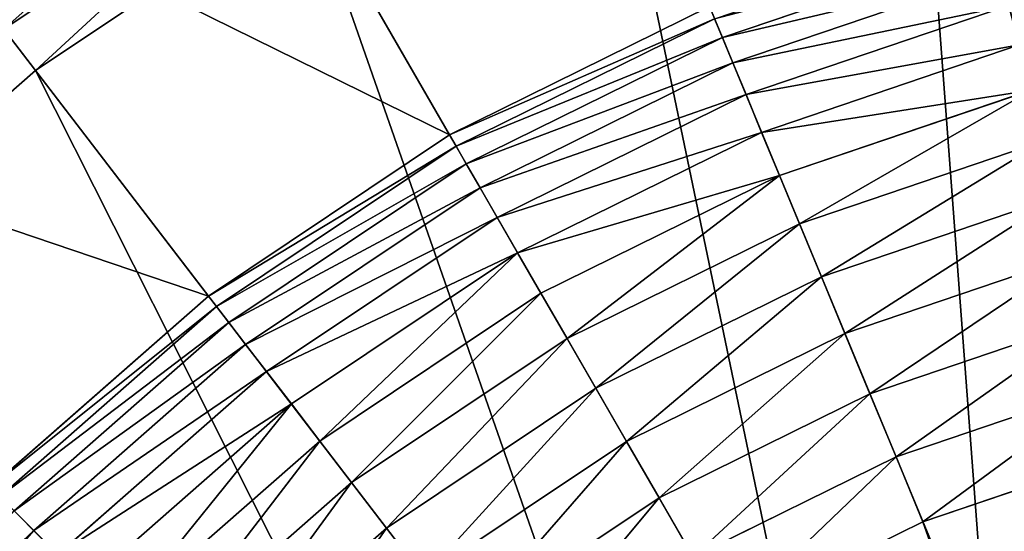
# Model space of a CAD drawing. Extents: x 1114 to 1434, y 1241 to 1561.
# Drawn here: x 1186 to 1243, y 1488 to 1517 of the extents above; entities that cross this region are included whole.
import ezdxf

# ---------------------------------------------------------------- set-up
doc = ezdxf.new("R2010")
doc.units = 0
doc.header["$MEASUREMENT"] = 0
doc.layers.get('0').update_dxf_attribs({"color": 13, "linetype": 'CONTINUOUS'})

# ---------------------------------------------------------------- blocks, each defined once
blk = doc.blocks.new('GROUP_1')
for p, q in [((964.83, 2699.88, 3643.19), (802.48, 2981.07, 1140.86)), ((1051.5, 2923.85, 637.8), (1273.59, 2387.68, 16.66)), ((826.69, 2607.57, 3643.19), (629.02, 2865.17, 1140.86)), ((883.38, 2840.94, 637.8), (727.53, 2736.8, 637.8)), ((883.38, 2840.94, 637.8), (1173.55, 2338.35, 16.66)), ((1276.12, 2808.25, 3723.97), (1121.17, 2755.65, 3723.97)), ((1280.2, 2793.02, 3762.43), (1127.2, 2741.09, 3762.43)), ((1113.84, 2773.36, 3643.19), (964.83, 2699.88, 3643.19)), ((1285.29, 2774.02, 3799.05), (1134.73, 2722.92, 3799.05)), ((1116.7, 2766.44, 3684.08), (968.57, 2693.39, 3684.08)), ((1121.17, 2755.65, 3723.97), (1116.7, 2766.44, 3684.08)), ((709.38, 2760.45, 672.15), (727.53, 2736.8, 637.8)), ((1121.17, 2755.65, 3723.97), (974.41, 2683.27, 3723.97)), ((1127.2, 2741.09, 3762.43), (1121.17, 2755.65, 3723.97)), ((1291.34, 2751.46, 3833.42), (1143.67, 2701.33, 3833.42)), ((1127.2, 2741.09, 3762.43), (982.29, 2669.62, 3762.43)), ((1134.73, 2722.92, 3799.05), (1127.2, 2741.09, 3762.43)), ((727.53, 2736.8, 637.8), (586.59, 2613.2, 637.8)), ((727.53, 2736.8, 637.8), (1080.81, 2276.39, 16.66)), ((1298.28, 2725.57, 3865.19), (1153.93, 2676.57, 3865.19)), ((1134.73, 2722.92, 3799.05), (992.13, 2652.59, 3799.05)), ((1143.67, 2701.33, 3833.42), (1134.73, 2722.92, 3799.05)), ((964.83, 2699.88, 3643.19), (826.69, 2607.57, 3643.19)), ((968.57, 2693.39, 3684.08), (964.83, 2699.88, 3643.19)), ((1143.67, 2701.33, 3833.42), (1003.81, 2632.36, 3833.42)), ((1153.93, 2676.57, 3865.19), (1143.67, 2701.33, 3833.42)), ((968.57, 2693.39, 3684.08), (831.24, 2601.63, 3684.08)), ((974.41, 2683.27, 3723.97), (968.57, 2693.39, 3684.08)), ((1306.03, 2696.63, 3894.01), (1165.39, 2648.89, 3894.01)), ((974.41, 2683.27, 3723.97), (838.35, 2592.36, 3723.97)), ((982.29, 2669.62, 3762.43), (974.41, 2683.27, 3723.97)), ((1153.93, 2676.57, 3865.19), (1017.21, 2609.15, 3865.19)), ((1165.39, 2648.89, 3894.01), (1153.93, 2676.57, 3865.19)), ((982.29, 2669.62, 3762.43), (847.95, 2579.86, 3762.43)), ((992.13, 2652.59, 3799.05), (982.29, 2669.62, 3762.43)), ((1314.52, 2664.97, 3919.56), (1177.94, 2618.61, 3919.56)), ((992.13, 2652.59, 3799.05), (859.92, 2564.26, 3799.05)), ((1003.81, 2632.36, 3833.42), (992.13, 2652.59, 3799.05)), ((1165.39, 2648.89, 3894.01), (1032.19, 2583.21, 3894.01)), ((1177.94, 2618.61, 3919.56), (1165.39, 2648.89, 3894.01)), ((1003.81, 2632.36, 3833.42), (874.14, 2545.72, 3833.42)), ((1017.21, 2609.15, 3865.19), (1003.81, 2632.36, 3833.42)), ((1323.64, 2630.91, 3941.57), (1191.43, 2586.03, 3941.57)), ((1177.94, 2618.61, 3919.56), (1048.58, 2554.81, 3919.56)), ((1191.43, 2586.03, 3941.57), (1177.94, 2618.61, 3919.56)), ((586.59, 2613.2, 637.8), (996.95, 2202.84, 16.66)), ((826.69, 2607.57, 3643.19), (701.77, 2498.03, 3643.19)), ((831.24, 2601.63, 3684.08), (826.69, 2607.57, 3643.19)), ((1017.21, 2609.15, 3865.19), (890.46, 2524.46, 3865.19)), ((1032.19, 2583.21, 3894.01), (1017.21, 2609.15, 3865.19)), ((831.24, 2601.63, 3684.08), (707.06, 2492.73, 3684.08)), ((838.35, 2592.36, 3723.97), (831.24, 2601.63, 3684.08)), ((838.35, 2592.36, 3723.97), (715.33, 2484.47, 3723.97)), ((847.95, 2579.86, 3762.43), (838.35, 2592.36, 3723.97)), ((1333.31, 2594.83, 3959.81), (1205.72, 2551.52, 3959.81)), ((1191.43, 2586.03, 3941.57), (1066.21, 2524.28, 3941.57)), ((1205.72, 2551.52, 3959.81), (1191.43, 2586.03, 3941.57)), ((847.95, 2579.86, 3762.43), (726.47, 2473.33, 3762.43)), ((859.92, 2564.26, 3799.05), (847.95, 2579.86, 3762.43)), ((1032.19, 2583.21, 3894.01), (908.7, 2500.69, 3894.01)), ((1048.58, 2554.81, 3919.56), (1032.19, 2583.21, 3894.01)), ((859.92, 2564.26, 3799.05), (740.38, 2459.42, 3799.05)), ((874.14, 2545.72, 3833.42), (859.92, 2564.26, 3799.05)), ((1343.41, 2557.12, 3974.07), (1220.67, 2515.45, 3974.07)), ((1048.58, 2554.81, 3919.56), (928.65, 2474.68, 3919.56)), ((1066.21, 2524.28, 3941.57), (1048.58, 2554.81, 3919.56)), ((1205.72, 2551.52, 3959.81), (1084.88, 2491.93, 3959.81)), ((1220.67, 2515.45, 3974.07), (1205.72, 2551.52, 3959.81)), ((874.14, 2545.72, 3833.42), (756.9, 2442.9, 3833.42)), ((890.46, 2524.46, 3865.19), (874.14, 2545.72, 3833.42)), ((890.46, 2524.46, 3865.19), (775.85, 2423.95, 3865.19)), ((908.7, 2500.69, 3894.01), (890.46, 2524.46, 3865.19)), ((1066.21, 2524.28, 3941.57), (950.12, 2446.71, 3941.57)), ((1084.88, 2491.93, 3959.81), (1066.21, 2524.28, 3941.57)), ((1353.85, 2518.18, 3984.2), (1236.09, 2478.21, 3984.2)), ((1220.67, 2515.45, 3974.07), (1104.41, 2458.12, 3974.07)), ((1236.09, 2478.21, 3984.2), (1220.67, 2515.45, 3974.07)), ((908.7, 2500.69, 3894.01), (797.03, 2402.77, 3894.01)), ((928.65, 2474.68, 3919.56), (908.7, 2500.69, 3894.01)), ((1084.88, 2491.93, 3959.81), (972.86, 2417.08, 3959.81)), ((1104.41, 2458.12, 3974.07), (1084.88, 2491.93, 3959.81)), ((726.47, 2473.33, 3762.43), (715.33, 2484.47, 3723.97)), ((1236.09, 2478.21, 3984.2), (1124.56, 2423.21, 3984.2)), ((1497.28, 1847.63, 4118.46), (1236.09, 2478.21, 3984.2)), ((726.47, 2473.33, 3762.43), (619.94, 2351.85, 3762.43)), ((740.38, 2459.42, 3799.05), (726.47, 2473.33, 3762.43)), ((928.65, 2474.68, 3919.56), (820.21, 2379.58, 3919.56)), ((950.12, 2446.71, 3941.57), (928.65, 2474.68, 3919.56))]:
    blk.add_line(p, q)
mesh = blk.add_polyface()
corners = [(1113.84, 2773.36, 3643.19), (802.48, 2981.07, 1140.86), (989.58, 3073.34, 1140.86), (964.83, 2699.88, 3643.19)]
mesh.append_faces([[corners[k] for k in face] for face in [(0, 1, 2), (1, 0, 3)]], dxfattribs={"vtx0": -1})
mesh = blk.add_polyface()
corners = [(1412.85, 3020.67, 637.8), (1379.21, 2423.54, 16.66), (1488.6, 2445.3, 16.66), (1229, 2984.1, 637.8)]
mesh.append_faces([[corners[k] for k in face] for face in [(0, 1, 2), (1, 0, 3)]], dxfattribs={"vtx0": -1})
mesh = blk.add_polyface()
corners = [(964.83, 2699.88, 3643.19), (629.02, 2865.17, 1140.86), (802.48, 2981.07, 1140.86), (826.69, 2607.57, 3643.19)]
mesh.append_faces([[corners[k] for k in face] for face in [(0, 1, 2), (1, 0, 3)]], dxfattribs={"vtx0": -1})
mesh = blk.add_polyface()
corners = [(1229, 2984.1, 637.8), (1273.59, 2387.68, 16.66), (1379.21, 2423.54, 16.66), (1051.5, 2923.85, 637.8)]
mesh.append_faces([[corners[k] for k in face] for face in [(0, 1, 2), (1, 0, 3)]], dxfattribs={"vtx0": -1})
mesh = blk.add_polyface()
corners = [(1173.55, 2338.35, 16.66), (1051.5, 2923.85, 637.8), (883.38, 2840.94, 637.8), (1273.59, 2387.68, 16.66)]
mesh.append_faces([[corners[k] for k in face] for face in [(0, 1, 2), (1, 0, 3)]], dxfattribs={"vtx0": -1})
mesh = blk.add_polyface()
corners = [(854.87, 2890.32, 708.59), (709.38, 2760.45, 672.15), (868.48, 2866.76, 672.15), (692.81, 2782.04, 708.59)]
mesh.append_faces([[corners[k] for k in face] for face in [(0, 1, 2), (1, 0, 3)]], dxfattribs={"vtx0": -1})
mesh = blk.add_polyface()
corners = [(727.53, 2736.8, 637.8), (868.48, 2866.76, 672.15), (709.38, 2760.45, 672.15), (883.38, 2840.94, 637.8)]
mesh.append_faces([[corners[k] for k in face] for face in [(0, 1, 2), (1, 0, 3)]], dxfattribs={"vtx0": -1})
mesh = blk.add_polyface()
corners = [(826.69, 2607.57, 3643.19), (472.18, 2727.62, 1140.86), (629.02, 2865.17, 1140.86), (701.77, 2498.03, 3643.19)]
mesh.append_faces([[corners[k] for k in face] for face in [(0, 1, 2), (1, 0, 3)]], dxfattribs={"vtx0": -1})
mesh = blk.add_polyface()
corners = [(1080.81, 2276.39, 16.66), (883.38, 2840.94, 637.8), (727.53, 2736.8, 637.8), (1173.55, 2338.35, 16.66)]
mesh.append_faces([[corners[k] for k in face] for face in [(0, 1, 2), (1, 0, 3)]], dxfattribs={"vtx0": -1})
mesh = blk.add_polyface()
corners = [(1276.12, 2808.25, 3723.97), (1116.7, 2766.44, 3684.08), (1273.1, 2819.53, 3684.08), (1121.17, 2755.65, 3723.97)]
mesh.append_faces([[corners[k] for k in face] for face in [(0, 1, 2), (1, 0, 3)]], dxfattribs={"vtx0": -1})
mesh = blk.add_polyface()
corners = [(1280.2, 2793.02, 3762.43), (1121.17, 2755.65, 3723.97), (1276.12, 2808.25, 3723.97), (1127.2, 2741.09, 3762.43)]
mesh.append_faces([[corners[k] for k in face] for face in [(0, 1, 2), (1, 0, 3)]], dxfattribs={"vtx0": -1})
mesh = blk.add_polyface()
corners = [(1285.29, 2774.02, 3799.05), (1127.2, 2741.09, 3762.43), (1280.2, 2793.02, 3762.43), (1134.73, 2722.92, 3799.05)]
mesh.append_faces([[corners[k] for k in face] for face in [(0, 1, 2), (1, 0, 3)]], dxfattribs={"vtx0": -1})
mesh = blk.add_polyface()
corners = [(1116.7, 2766.44, 3684.08), (964.83, 2699.88, 3643.19), (1113.84, 2773.36, 3643.19), (968.57, 2693.39, 3684.08)]
mesh.append_faces([[corners[k] for k in face] for face in [(0, 1, 2), (1, 0, 3)]], dxfattribs={"vtx0": -1})
mesh = blk.add_polyface()
corners = [(1291.34, 2751.46, 3833.42), (1134.73, 2722.92, 3799.05), (1285.29, 2774.02, 3799.05), (1143.67, 2701.33, 3833.42)]
mesh.append_faces([[corners[k] for k in face] for face in [(0, 1, 2), (1, 0, 3)]], dxfattribs={"vtx0": -1})
mesh = blk.add_polyface()
corners = [(1121.17, 2755.65, 3723.97), (968.57, 2693.39, 3684.08), (1116.7, 2766.44, 3684.08), (974.41, 2683.27, 3723.97)]
mesh.append_faces([[corners[k] for k in face] for face in [(0, 1, 2), (1, 0, 3)]], dxfattribs={"vtx0": -1})
mesh = blk.add_polyface()
corners = [(586.59, 2613.2, 637.8), (709.38, 2760.45, 672.15), (565.51, 2634.28, 672.15), (727.53, 2736.8, 637.8)]
mesh.append_faces([[corners[k] for k in face] for face in [(0, 1, 2), (1, 0, 3)]], dxfattribs={"vtx0": -1})
mesh = blk.add_polyface()
corners = [(1127.2, 2741.09, 3762.43), (974.41, 2683.27, 3723.97), (1121.17, 2755.65, 3723.97), (982.29, 2669.62, 3762.43)]
mesh.append_faces([[corners[k] for k in face] for face in [(0, 1, 2), (1, 0, 3)]], dxfattribs={"vtx0": -1})
mesh = blk.add_polyface()
corners = [(1298.28, 2725.57, 3865.19), (1143.67, 2701.33, 3833.42), (1291.34, 2751.46, 3833.42), (1153.93, 2676.57, 3865.19)]
mesh.append_faces([[corners[k] for k in face] for face in [(0, 1, 2), (1, 0, 3)]], dxfattribs={"vtx0": -1})
mesh = blk.add_polyface()
corners = [(1134.73, 2722.92, 3799.05), (982.29, 2669.62, 3762.43), (1127.2, 2741.09, 3762.43), (992.13, 2652.59, 3799.05)]
mesh.append_faces([[corners[k] for k in face] for face in [(0, 1, 2), (1, 0, 3)]], dxfattribs={"vtx0": -1})
mesh = blk.add_polyface()
corners = [(996.95, 2202.84, 16.66), (727.53, 2736.8, 637.8), (586.59, 2613.2, 637.8), (1080.81, 2276.39, 16.66)]
mesh.append_faces([[corners[k] for k in face] for face in [(0, 1, 2), (1, 0, 3)]], dxfattribs={"vtx0": -1})
mesh = blk.add_polyface()
corners = [(1298.28, 2725.57, 3865.19), (1165.39, 2648.89, 3894.01), (1153.93, 2676.57, 3865.19), (1306.03, 2696.63, 3894.01)]
mesh.append_faces([[corners[k] for k in face] for face in [(0, 1, 2), (1, 0, 3)]], dxfattribs={"vtx0": -1})
mesh = blk.add_polyface()
corners = [(1143.67, 2701.33, 3833.42), (992.13, 2652.59, 3799.05), (1134.73, 2722.92, 3799.05), (1003.81, 2632.36, 3833.42)]
mesh.append_faces([[corners[k] for k in face] for face in [(0, 1, 2), (1, 0, 3)]], dxfattribs={"vtx0": -1})
mesh = blk.add_polyface()
corners = [(968.57, 2693.39, 3684.08), (826.69, 2607.57, 3643.19), (964.83, 2699.88, 3643.19), (831.24, 2601.63, 3684.08)]
mesh.append_faces([[corners[k] for k in face] for face in [(0, 1, 2), (1, 0, 3)]], dxfattribs={"vtx0": -1})
mesh = blk.add_polyface()
corners = [(1153.93, 2676.57, 3865.19), (1003.81, 2632.36, 3833.42), (1143.67, 2701.33, 3833.42), (1017.21, 2609.15, 3865.19)]
mesh.append_faces([[corners[k] for k in face] for face in [(0, 1, 2), (1, 0, 3)]], dxfattribs={"vtx0": -1})
mesh = blk.add_polyface()
corners = [(974.41, 2683.27, 3723.97), (831.24, 2601.63, 3684.08), (968.57, 2693.39, 3684.08), (838.35, 2592.36, 3723.97)]
mesh.append_faces([[corners[k] for k in face] for face in [(0, 1, 2), (1, 0, 3)]], dxfattribs={"vtx0": -1})
mesh = blk.add_polyface()
corners = [(1306.03, 2696.63, 3894.01), (1177.94, 2618.61, 3919.56), (1165.39, 2648.89, 3894.01), (1314.52, 2664.97, 3919.56)]
mesh.append_faces([[corners[k] for k in face] for face in [(0, 1, 2), (1, 0, 3)]], dxfattribs={"vtx0": -1})
mesh = blk.add_polyface()
corners = [(982.29, 2669.62, 3762.43), (838.35, 2592.36, 3723.97), (974.41, 2683.27, 3723.97), (847.95, 2579.86, 3762.43)]
mesh.append_faces([[corners[k] for k in face] for face in [(0, 1, 2), (1, 0, 3)]], dxfattribs={"vtx0": -1})
mesh = blk.add_polyface()
corners = [(1153.93, 2676.57, 3865.19), (1032.19, 2583.21, 3894.01), (1017.21, 2609.15, 3865.19), (1165.39, 2648.89, 3894.01)]
mesh.append_faces([[corners[k] for k in face] for face in [(0, 1, 2), (1, 0, 3)]], dxfattribs={"vtx0": -1})
mesh = blk.add_polyface()
corners = [(992.13, 2652.59, 3799.05), (847.95, 2579.86, 3762.43), (982.29, 2669.62, 3762.43), (859.92, 2564.26, 3799.05)]
mesh.append_faces([[corners[k] for k in face] for face in [(0, 1, 2), (1, 0, 3)]], dxfattribs={"vtx0": -1})
mesh = blk.add_polyface()
corners = [(1314.52, 2664.97, 3919.56), (1191.43, 2586.03, 3941.57), (1177.94, 2618.61, 3919.56), (1323.64, 2630.91, 3941.57)]
mesh.append_faces([[corners[k] for k in face] for face in [(0, 1, 2), (1, 0, 3)]], dxfattribs={"vtx0": -1})
mesh = blk.add_polyface()
corners = [(1003.81, 2632.36, 3833.42), (859.92, 2564.26, 3799.05), (992.13, 2652.59, 3799.05), (874.14, 2545.72, 3833.42)]
mesh.append_faces([[corners[k] for k in face] for face in [(0, 1, 2), (1, 0, 3)]], dxfattribs={"vtx0": -1})
mesh = blk.add_polyface()
corners = [(1165.39, 2648.89, 3894.01), (1048.58, 2554.81, 3919.56), (1032.19, 2583.21, 3894.01), (1177.94, 2618.61, 3919.56)]
mesh.append_faces([[corners[k] for k in face] for face in [(0, 1, 2), (1, 0, 3)]], dxfattribs={"vtx0": -1})
mesh = blk.add_polyface()
corners = [(1003.81, 2632.36, 3833.42), (890.46, 2524.46, 3865.19), (874.14, 2545.72, 3833.42), (1017.21, 2609.15, 3865.19)]
mesh.append_faces([[corners[k] for k in face] for face in [(0, 1, 2), (1, 0, 3)]], dxfattribs={"vtx0": -1})
mesh = blk.add_polyface()
corners = [(1323.64, 2630.91, 3941.57), (1205.72, 2551.52, 3959.81), (1191.43, 2586.03, 3941.57), (1333.31, 2594.83, 3959.81)]
mesh.append_faces([[corners[k] for k in face] for face in [(0, 1, 2), (1, 0, 3)]], dxfattribs={"vtx0": -1})
mesh = blk.add_polyface()
corners = [(1177.94, 2618.61, 3919.56), (1066.21, 2524.28, 3941.57), (1048.58, 2554.81, 3919.56), (1191.43, 2586.03, 3941.57)]
mesh.append_faces([[corners[k] for k in face] for face in [(0, 1, 2), (1, 0, 3)]], dxfattribs={"vtx0": -1})
mesh = blk.add_polyface()
corners = [(923.41, 2118.99, 16.66), (586.59, 2613.2, 637.8), (463, 2472.27, 637.8), (996.95, 2202.84, 16.66)]
mesh.append_faces([[corners[k] for k in face] for face in [(0, 1, 2), (1, 0, 3)]], dxfattribs={"vtx0": -1})
mesh = blk.add_polyface()
corners = [(831.24, 2601.63, 3684.08), (701.77, 2498.03, 3643.19), (826.69, 2607.57, 3643.19), (707.06, 2492.73, 3684.08)]
mesh.append_faces([[corners[k] for k in face] for face in [(0, 1, 2), (1, 0, 3)]], dxfattribs={"vtx0": -1})
mesh = blk.add_polyface()
corners = [(1017.21, 2609.15, 3865.19), (908.7, 2500.69, 3894.01), (890.46, 2524.46, 3865.19), (1032.19, 2583.21, 3894.01)]
mesh.append_faces([[corners[k] for k in face] for face in [(0, 1, 2), (1, 0, 3)]], dxfattribs={"vtx0": -1})
mesh = blk.add_polyface()
corners = [(838.35, 2592.36, 3723.97), (707.06, 2492.73, 3684.08), (831.24, 2601.63, 3684.08), (715.33, 2484.47, 3723.97)]
mesh.append_faces([[corners[k] for k in face] for face in [(0, 1, 2), (1, 0, 3)]], dxfattribs={"vtx0": -1})
mesh = blk.add_polyface()
corners = [(847.95, 2579.86, 3762.43), (715.33, 2484.47, 3723.97), (838.35, 2592.36, 3723.97), (726.47, 2473.33, 3762.43)]
mesh.append_faces([[corners[k] for k in face] for face in [(0, 1, 2), (1, 0, 3)]], dxfattribs={"vtx0": -1})
mesh = blk.add_polyface()
corners = [(1333.31, 2594.83, 3959.81), (1220.67, 2515.45, 3974.07), (1205.72, 2551.52, 3959.81), (1343.41, 2557.12, 3974.07)]
mesh.append_faces([[corners[k] for k in face] for face in [(0, 1, 2), (1, 0, 3)]], dxfattribs={"vtx0": -1})
mesh = blk.add_polyface()
corners = [(1191.43, 2586.03, 3941.57), (1084.88, 2491.93, 3959.81), (1066.21, 2524.28, 3941.57), (1205.72, 2551.52, 3959.81)]
mesh.append_faces([[corners[k] for k in face] for face in [(0, 1, 2), (1, 0, 3)]], dxfattribs={"vtx0": -1})
mesh = blk.add_polyface()
corners = [(859.92, 2564.26, 3799.05), (726.47, 2473.33, 3762.43), (847.95, 2579.86, 3762.43), (740.38, 2459.42, 3799.05)]
mesh.append_faces([[corners[k] for k in face] for face in [(0, 1, 2), (1, 0, 3)]], dxfattribs={"vtx0": -1})
mesh = blk.add_polyface()
corners = [(1032.19, 2583.21, 3894.01), (928.65, 2474.68, 3919.56), (908.7, 2500.69, 3894.01), (1048.58, 2554.81, 3919.56)]
mesh.append_faces([[corners[k] for k in face] for face in [(0, 1, 2), (1, 0, 3)]], dxfattribs={"vtx0": -1})
mesh = blk.add_polyface()
corners = [(874.14, 2545.72, 3833.42), (740.38, 2459.42, 3799.05), (859.92, 2564.26, 3799.05), (756.9, 2442.9, 3833.42)]
mesh.append_faces([[corners[k] for k in face] for face in [(0, 1, 2), (1, 0, 3)]], dxfattribs={"vtx0": -1})
mesh = blk.add_polyface()
corners = [(1343.41, 2557.12, 3974.07), (1236.09, 2478.21, 3984.2), (1220.67, 2515.45, 3974.07), (1353.85, 2518.18, 3984.2)]
mesh.append_faces([[corners[k] for k in face] for face in [(0, 1, 2), (1, 0, 3)]], dxfattribs={"vtx0": -1})
mesh = blk.add_polyface()
corners = [(1048.58, 2554.81, 3919.56), (950.12, 2446.71, 3941.57), (928.65, 2474.68, 3919.56), (1066.21, 2524.28, 3941.57)]
mesh.append_faces([[corners[k] for k in face] for face in [(0, 1, 2), (1, 0, 3)]], dxfattribs={"vtx0": -1})
mesh = blk.add_polyface()
corners = [(1205.72, 2551.52, 3959.81), (1104.41, 2458.12, 3974.07), (1084.88, 2491.93, 3959.81), (1220.67, 2515.45, 3974.07)]
mesh.append_faces([[corners[k] for k in face] for face in [(0, 1, 2), (1, 0, 3)]], dxfattribs={"vtx0": -1})
mesh = blk.add_polyface()
corners = [(874.14, 2545.72, 3833.42), (775.85, 2423.95, 3865.19), (756.9, 2442.9, 3833.42), (890.46, 2524.46, 3865.19)]
mesh.append_faces([[corners[k] for k in face] for face in [(0, 1, 2), (1, 0, 3)]], dxfattribs={"vtx0": -1})
mesh = blk.add_polyface()
corners = [(890.46, 2524.46, 3865.19), (797.03, 2402.77, 3894.01), (775.85, 2423.95, 3865.19), (908.7, 2500.69, 3894.01)]
mesh.append_faces([[corners[k] for k in face] for face in [(0, 1, 2), (1, 0, 3)]], dxfattribs={"vtx0": -1})
mesh = blk.add_polyface()
corners = [(1066.21, 2524.28, 3941.57), (972.86, 2417.08, 3959.81), (950.12, 2446.71, 3941.57), (1084.88, 2491.93, 3959.81)]
mesh.append_faces([[corners[k] for k in face] for face in [(0, 1, 2), (1, 0, 3)]], dxfattribs={"vtx0": -1})
mesh = blk.add_polyface()
corners = [(1353.85, 2518.18, 3984.2), (1497.28, 1847.63, 4118.46), (1236.09, 2478.21, 3984.2), (1530.5, 1858.91, 4118.46)]
mesh.append_faces([[corners[k] for k in face] for face in [(0, 1, 2), (1, 0, 3)]], dxfattribs={"vtx0": -1})
mesh = blk.add_polyface()
corners = [(1220.67, 2515.45, 3974.07), (1124.56, 2423.21, 3984.2), (1104.41, 2458.12, 3974.07), (1236.09, 2478.21, 3984.2)]
mesh.append_faces([[corners[k] for k in face] for face in [(0, 1, 2), (1, 0, 3)]], dxfattribs={"vtx0": -1})
mesh = blk.add_polyface()
corners = [(908.7, 2500.69, 3894.01), (820.21, 2379.58, 3919.56), (797.03, 2402.77, 3894.01), (928.65, 2474.68, 3919.56)]
mesh.append_faces([[corners[k] for k in face] for face in [(0, 1, 2), (1, 0, 3)]], dxfattribs={"vtx0": -1})
mesh = blk.add_polyface()
corners = [(1084.88, 2491.93, 3959.81), (996.62, 2386.1, 3974.07), (972.86, 2417.08, 3959.81), (1104.41, 2458.12, 3974.07)]
mesh.append_faces([[corners[k] for k in face] for face in [(0, 1, 2), (1, 0, 3)]], dxfattribs={"vtx0": -1})
mesh = blk.add_polyface()
corners = [(607.43, 2361.44, 3723.97), (726.47, 2473.33, 3762.43), (619.94, 2351.85, 3762.43), (715.33, 2484.47, 3723.97)]
mesh.append_faces([[corners[k] for k in face] for face in [(0, 1, 2), (1, 0, 3)]], dxfattribs={"vtx0": -1})
mesh = blk.add_polyface()
corners = [(1236.09, 2478.21, 3984.2), (1465.83, 1832.12, 4118.46), (1124.56, 2423.21, 3984.2), (1497.28, 1847.63, 4118.46)]
mesh.append_faces([[corners[k] for k in face] for face in [(0, 1, 2), (1, 0, 3)]], dxfattribs={"vtx0": -1})
mesh = blk.add_polyface()
corners = [(619.94, 2351.85, 3762.43), (740.38, 2459.42, 3799.05), (635.54, 2339.88, 3799.05), (726.47, 2473.33, 3762.43)]
mesh.append_faces([[corners[k] for k in face] for face in [(0, 1, 2), (1, 0, 3)]], dxfattribs={"vtx0": -1})
mesh = blk.add_polyface()
corners = [(928.65, 2474.68, 3919.56), (845.15, 2354.65, 3941.57), (820.21, 2379.58, 3919.56), (950.12, 2446.71, 3941.57)]
mesh.append_faces([[corners[k] for k in face] for face in [(0, 1, 2), (1, 0, 3)]], dxfattribs={"vtx0": -1})
blk = doc.blocks.new('LUISA_S3_3')
at = {"xscale": 0.09999999999999999, "yscale": 0.09999999999999999, "zscale": 0.09999999999999999}
blk.add_blockref('GROUP_1', (-159.99, -159.993, 5), dxfattribs=at)
blk = doc.blocks.new('LUISA_FAM_')
blk.add_blockref('LUISA_S3_3', (836.939, 1143.963))

msp = doc.modelspace()

# ---------------------------------------------------------------- block references
msp.add_blockref('LUISA_FAM_', (437.307, 256.933))

doc.saveas('drawing.dxf')
